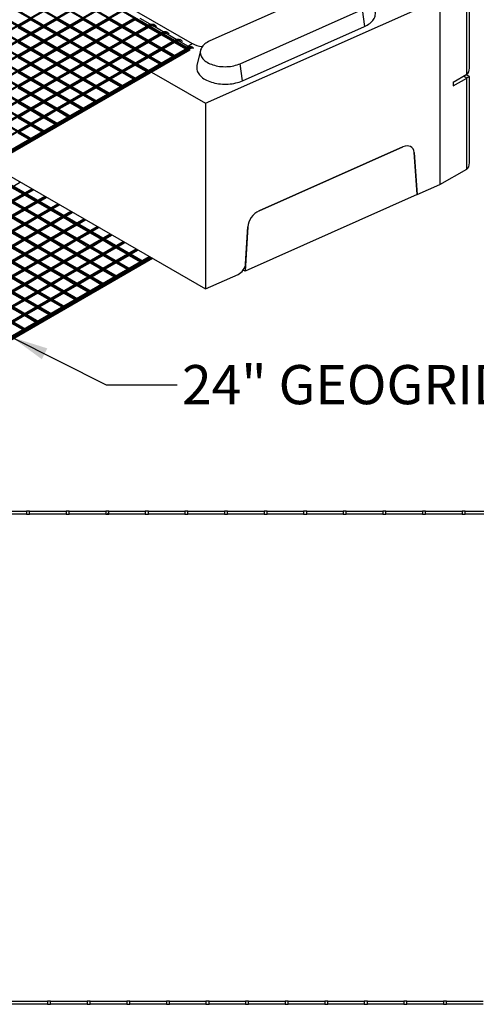
# Model space of a CAD drawing. Units: inches. Extents: x 0 to 8.5, y 0 to 11.
# Drawn here: x 3.2 to 4.8, y 5.7 to 9.2 of the extents above; entities that cross this region are included whole.
import ezdxf

# ---------------------------------------------------------------- set-up
doc = ezdxf.new("R2010")
doc.units = ezdxf.units.IN
doc.header["$MEASUREMENT"] = 0
doc.styles.add('SLDTEXTSTYLE0', font='TXT', dxfattribs={"width": 0.75})
doc.dimstyles.new('SLDDIMSTYLE0', dxfattribs={"dimtxt": 0.18, "dimasz": 0.13, "dimexe": 0, "dimexo": 0.0625, "dimgap": 0, "dimtad": 0, "dimtih": 1, "dimtoh": 1, "dimdec": 0, "dimrnd": 1e-09, "dimzin": 0, "dimdsep": 46, "dimtxsty": 'Standard', "dimsah": 1, "dimcen": 0.09, "dimadec": 0, "dimazin": 0, "dimtfac": 0.13, "dimtdec": 0, "dimtofl": 0, "dimtmove": 0, "dimatfit": 3, "dimfxl": 0, "dimfrac": 2, "dimtolj": 1, "dimtzin": 0, "dimarcsym": 0})

# ---------------------------------------------------------------- blocks, each defined once
blk = doc.blocks.new('SW_HATCH_0')
at = {"color": 0, "linetype": 'Continuous', "lineweight": 18}
for p, q in [((-1.5479, 0.0431), (-1.5418, 0.0492)), ((0, 0), (0.0431, 0.0431)), ((0, -0.1768), (0.2199, 0.0431)), ((0, -0.3536), (0.3966, 0.0431)), ((0.3975, 0.0439), (0.4075, 0.0539)), ((1.8827, -0.0619), (1.9876, 0.0431)), ((1.8947, -0.2267), (2.1644, 0.0431)), ((1.9067, -0.3914), (2.3412, 0.0431)), ((1.9187, -0.5562), (2.5161, 0.0412)), ((0, -0.5303), (0.4761, -0.0543)), ((1.9307, -0.7209), (2.5714, -0.0802)), ((0, -0.7071), (0.4643, -0.2428)), ((1.9427, -0.8857), (2.5714, -0.257)), ((0, -0.8839), (0.4525, -0.4314)), ((1.9547, -1.0505), (2.5714, -0.4338)), ((0, -1.0607), (0.4407, -0.62)), ((2.3858, -0.7962), (2.5714, -0.6106)), ((0, -1.2374), (0.4289, -0.8085)), ((1.9668, -1.2152), (2.3571, -0.8248)), ((1.9788, -1.38), (2.523, -0.8357)), ((1.9908, -1.5448), (2.5714, -0.9641)), ((0, -1.4142), (0.4171, -0.9971)), ((2.0411, -1.6712), (2.5714, -1.1409)), ((0, -1.591), (0.4053, -1.1856)), ((2.2179, -1.6712), (2.5714, -1.3177)), ((0.0966, -1.6712), (0.3936, -1.3742)), ((2.3947, -1.6712), (2.5714, -1.4944)), ((0.2733, -1.6712), (0.3818, -1.5628)), ((-2.0355, -1.6819), (-2.0248, -1.6713)), ((-0.0855, -1.6765), (-0.0802, -1.6712))]:
    blk.add_line(p, q, dxfattribs=at)

msp = doc.modelspace()

# ---------------------------------------------------------------- linework, layer by layer
at = {"color": 7, "linetype": 'Continuous', "lineweight": 25}
for p, q in [((3.223, 9.3708), (3.778, 9.0503)), ((3.2265, 9.3728), (3.7816, 9.0524)), ((3.2621, 9.3763), (3.7947, 9.0688)), ((3.177, 9.3443), (3.7321, 9.0238)), ((3.1805, 9.3463), (3.7356, 9.0259)), ((3.0851, 9.2912), (3.6402, 8.9707)), ((3.0886, 9.2932), (3.6437, 8.9728)), ((3.131, 9.3177), (3.6861, 8.9973)), ((3.1346, 9.3198), (3.6896, 8.9993)), ((0.9186, 7.8283), (3.4103, 9.2667)), ((0.9222, 7.8262), (3.4139, 9.2647)), ((3.0391, 9.2647), (3.5942, 8.9442)), ((3.0426, 9.2667), (3.5977, 8.9463)), ((4.76, 8.9606), (4.76, 9.2804)), ((4.7697, 8.9822), (4.7697, 9.286)), ((0.9646, 7.8017), (3.4563, 9.2402)), ((0.9681, 7.7997), (3.4598, 9.2381)), ((2.9931, 9.2381), (3.5482, 8.9177)), ((2.9967, 9.2402), (3.5518, 8.9197)), ((3.8407, 8.8586), (4.6657, 9.226)), ((4.234, 9.2461), (3.8565, 9.078)), ((4.6657, 9.226), (4.6657, 8.5727)), ((1.0105, 7.7752), (3.5023, 9.2136)), ((1.0141, 7.7732), (3.5058, 9.2116)), ((1.0565, 7.7487), (3.5482, 9.1871)), ((1.06, 7.7466), (3.5518, 9.1851)), ((2.9012, 9.1851), (3.4563, 8.8646)), ((2.9048, 9.1871), (3.4598, 8.8667)), ((2.9472, 9.2116), (3.5023, 8.8911)), ((2.9507, 9.2136), (3.5058, 8.8932)), ((3.9634, 8.998), (4.3923, 9.189)), ((4.3923, 9.189), (4.3999, 9.1289)), ((1.1025, 7.7221), (3.5942, 9.1606)), ((1.106, 7.7201), (3.5977, 9.1585)), ((2.8553, 9.1585), (3.4103, 8.8381)), ((2.8588, 9.1606), (3.4139, 8.8401)), ((3.2265, 9.1523), (3.1876, 9.1299)), ((3.2265, 9.1523), (3.2653, 9.1299)), ((3.3184, 9.1523), (3.2796, 9.1299)), ((3.3184, 9.1523), (3.3573, 9.1299)), ((3.4103, 9.1523), (3.3715, 9.1299)), ((3.4103, 9.1523), (3.4492, 9.1299)), ((3.5023, 9.1523), (3.4634, 9.1299)), ((3.5023, 9.1523), (3.5411, 9.1299)), ((3.5942, 9.1523), (3.5553, 9.1299)), ((3.5942, 9.1523), (3.633, 9.1299)), ((3.6464, 9.1368), (3.6107, 9.1574)), ((1.1484, 7.6956), (3.6402, 9.134)), ((1.152, 7.6936), (3.6437, 9.132)), ((2.8093, 9.132), (3.3644, 8.8115)), ((2.8128, 9.134), (3.3679, 8.8136)), ((3.1805, 9.1258), (3.2194, 9.1034)), ((3.2725, 9.1258), (3.2336, 9.1034)), ((3.2725, 9.1258), (3.3113, 9.1034)), ((3.3644, 9.1258), (3.3255, 9.1034)), ((3.3644, 9.1258), (3.4032, 9.1034)), ((3.4563, 9.1258), (3.4175, 9.1034)), ((3.4563, 9.1258), (3.4951, 9.1034)), ((3.5482, 9.1258), (3.5094, 9.1034)), ((3.5482, 9.1258), (3.5871, 9.1034)), ((3.6402, 9.1258), (3.6013, 9.1034)), ((3.6402, 9.134), (3.6437, 9.132)), ((3.6402, 9.1258), (3.679, 9.1034)), ((3.6923, 9.1103), (3.6567, 9.1308)), ((3.6598, 9.129), (3.6585, 9.1304)), ((3.6629, 9.1339), (3.6593, 9.1359)), ((3.6629, 9.1339), (3.6593, 9.1359)), ((3.6629, 9.1339), (3.6593, 9.1359)), ((3.6629, 9.1339), (3.6593, 9.1359)), ((3.9711, 8.9379), (4.3999, 9.1289)), ((1.1944, 7.6691), (3.6861, 9.1075)), ((1.1979, 7.667), (3.6896, 9.1055)), ((1.2404, 7.6425), (3.7321, 9.081)), ((2.7209, 9.081), (3.276, 8.7605)), ((2.7633, 9.1055), (3.3184, 8.785)), ((2.7669, 9.1075), (3.322, 8.7871)), ((3.2265, 9.0993), (3.1876, 9.0769)), ((3.2265, 9.0993), (3.2653, 9.0769)), ((3.3184, 9.0993), (3.2796, 9.0769)), ((3.3184, 9.0993), (3.3573, 9.0769)), ((3.4103, 9.0993), (3.3715, 9.0769)), ((3.4103, 9.0993), (3.4492, 9.0769)), ((3.5023, 9.0993), (3.4634, 9.0769)), ((3.5023, 9.0993), (3.5411, 9.0769)), ((3.5942, 9.0993), (3.5553, 9.0769)), ((3.5942, 9.0993), (3.633, 9.0769)), ((3.6861, 9.0993), (3.6473, 9.0769)), ((3.6861, 9.1075), (3.6896, 9.1055)), ((3.6861, 9.0993), (3.725, 9.0769)), ((3.7383, 9.0837), (3.7026, 9.1043)), ((3.7058, 9.1025), (3.7045, 9.1038)), ((3.7088, 9.1074), (3.7053, 9.1094)), ((3.7088, 9.1074), (3.7053, 9.1094)), ((3.7088, 9.1074), (3.7053, 9.1094)), ((3.7321, 9.081), (3.7356, 9.0789)), ((3.7548, 9.0808), (3.7512, 9.0829)), ((3.7548, 9.0808), (3.7512, 9.0829)), ((1.2439, 7.6405), (3.7356, 9.0789)), ((1.2863, 7.616), (3.778, 9.0544)), ((1.2899, 7.614), (3.7816, 9.0524)), ((1.291, 7.6133), (3.7828, 9.0517)), ((1.2946, 7.6112), (3.7863, 9.0497)), ((3.7863, 9.0455), (1.2946, 7.6071)), ((2.6714, 9.0524), (3.2265, 8.7319)), ((2.6749, 9.0544), (3.23, 8.734)), ((2.7174, 9.0789), (3.2725, 8.7585)), ((3.1805, 9.0727), (3.2194, 9.0503)), ((3.2265, 9.0462), (3.1876, 9.0238)), ((3.2265, 9.0462), (3.2653, 9.0238)), ((3.2725, 9.0727), (3.2336, 9.0503)), ((3.2725, 9.0727), (3.3113, 9.0503)), ((3.3184, 9.0462), (3.2796, 9.0238)), ((3.3184, 9.0462), (3.3573, 9.0238)), ((3.3644, 9.0727), (3.3255, 9.0503)), ((3.3644, 9.0727), (3.4032, 9.0503)), ((3.4103, 9.0462), (3.3715, 9.0238)), ((3.4103, 9.0462), (3.4492, 9.0238)), ((3.4563, 9.0727), (3.4175, 9.0503)), ((3.4563, 9.0727), (3.4951, 9.0503)), ((3.5023, 9.0462), (3.4634, 9.0238)), ((3.5023, 9.0462), (3.5411, 9.0238)), ((3.5482, 9.0727), (3.5094, 9.0503)), ((3.5482, 9.0727), (3.5871, 9.0503)), ((3.5942, 9.0462), (3.5553, 9.0238)), ((3.5942, 9.0462), (3.633, 9.0238)), ((3.6402, 9.0727), (3.6013, 9.0503)), ((3.6402, 9.0727), (3.679, 9.0503)), ((3.6861, 9.0462), (3.6473, 9.0238)), ((3.6861, 9.0462), (3.725, 9.0238)), ((3.7321, 9.0727), (3.6932, 9.0503)), ((3.7321, 9.0727), (3.7709, 9.0503)), ((3.7794, 9.06), (3.7486, 9.0778)), ((3.7518, 9.0759), (3.7504, 9.0773)), ((3.7739, 9.0568), (3.7947, 9.0688)), ((3.778, 9.0544), (3.7816, 9.0524)), ((3.7816, 9.0524), (3.778, 9.0503)), ((3.778, 9.0503), (3.778, 9.049)), ((3.7816, 9.051), (3.7816, 9.0524)), ((3.7828, 9.0517), (3.7863, 9.0497)), ((3.1805, 9.0197), (3.2194, 8.9973)), ((3.2725, 9.0197), (3.2336, 8.9973)), ((3.2725, 9.0197), (3.3113, 8.9973)), ((3.3644, 9.0197), (3.3255, 8.9973)), ((3.3644, 9.0197), (3.4032, 8.9973)), ((3.4563, 9.0197), (3.4175, 8.9973)), ((3.4563, 9.0197), (3.4951, 8.9973)), ((3.5482, 9.0197), (3.5094, 8.9973)), ((3.5482, 9.0197), (3.5871, 8.9973)), ((3.6402, 9.0197), (3.6013, 8.9973)), ((3.6402, 9.0197), (3.679, 8.9973)), ((3.7356, 9.0259), (3.7321, 9.0238)), ((3.7321, 9.0238), (3.7321, 9.0225)), ((3.7356, 9.0245), (3.7356, 9.0259)), ((3.8233, 9.0447), (3.8109, 8.9912)), ((3.2265, 8.9931), (3.1876, 8.9707)), ((3.2265, 8.9931), (3.2653, 8.9707)), ((3.3184, 8.9931), (3.2796, 8.9707)), ((3.3184, 8.9931), (3.3573, 8.9707)), ((3.4103, 8.9931), (3.3715, 8.9707)), ((3.4103, 8.9931), (3.4492, 8.9707)), ((3.5023, 8.9931), (3.4634, 8.9707)), ((3.5023, 8.9931), (3.5411, 8.9707)), ((3.5942, 8.9931), (3.5553, 8.9707)), ((3.5942, 8.9931), (3.633, 8.9707)), ((3.6896, 8.9993), (3.6861, 8.9973)), ((3.6861, 8.9973), (3.6861, 8.9959)), ((3.6896, 8.998), (3.6896, 8.9993)), ((3.9711, 8.9379), (3.9634, 8.998)), ((3.1805, 8.9666), (3.2194, 8.9442)), ((3.2725, 8.9666), (3.2336, 8.9442)), ((3.2725, 8.9666), (3.3113, 8.9442)), ((3.3644, 8.9666), (3.3255, 8.9442)), ((3.3644, 8.9666), (3.4032, 8.9442)), ((3.4563, 8.9666), (3.4175, 8.9442)), ((3.4563, 8.9666), (3.4951, 8.9442)), ((3.5482, 8.9666), (3.5094, 8.9442)), ((3.5482, 8.9666), (3.5871, 8.9442)), ((3.5977, 8.9463), (3.5942, 8.9442)), ((3.5942, 8.9442), (3.5942, 8.9429)), ((3.5977, 8.9449), (3.5977, 8.9463)), ((3.6437, 8.9728), (3.6402, 8.9707)), ((3.6402, 8.9707), (3.6402, 8.9694)), ((3.6437, 8.9714), (3.6437, 8.9728)), ((3.6516, 8.9678), (3.8407, 8.8586)), ((4.7128, 8.9334), (4.76, 8.9606)), ((4.7128, 8.9198), (4.76, 8.947)), ((4.7697, 8.9526), (4.758, 8.9594)), ((4.76, 8.6272), (4.76, 8.947)), ((4.7697, 8.6487), (4.7697, 8.9526)), ((3.1805, 8.9135), (3.2194, 8.8911)), ((3.2265, 8.9401), (3.1876, 8.9177)), ((3.2265, 8.9401), (3.2653, 8.9177)), ((3.2725, 8.9135), (3.2336, 8.8911)), ((3.2725, 8.9135), (3.3113, 8.8911)), ((3.3184, 8.9401), (3.2796, 8.9177)), ((3.3184, 8.9401), (3.3573, 8.9177)), ((3.3644, 8.9135), (3.3255, 8.8911)), ((3.3644, 8.9135), (3.4032, 8.8911)), ((3.4103, 8.9401), (3.3715, 8.9177)), ((3.4103, 8.9401), (3.4492, 8.9177)), ((3.4563, 8.9135), (3.4175, 8.8911)), ((3.4563, 8.9135), (3.4951, 8.8911)), ((3.5023, 8.9401), (3.4634, 8.9177)), ((3.5023, 8.9401), (3.5411, 8.9177)), ((3.5518, 8.9197), (3.5482, 8.9177)), ((3.5482, 8.9177), (3.5482, 8.9163)), ((3.5518, 8.9184), (3.5518, 8.9197)), ((4.7128, 8.9334), (4.7128, 8.9198)), ((3.2265, 8.887), (3.1876, 8.8646)), ((3.2265, 8.887), (3.2653, 8.8646)), ((3.3184, 8.887), (3.2796, 8.8646)), ((3.3184, 8.887), (3.3573, 8.8646)), ((3.4103, 8.887), (3.3715, 8.8646)), ((3.4103, 8.887), (3.4492, 8.8646)), ((3.5058, 8.8932), (3.5023, 8.8911)), ((3.5023, 8.8911), (3.5023, 8.8898)), ((3.5058, 8.8918), (3.5058, 8.8932)), ((3.1805, 8.8605), (3.2194, 8.8381)), ((3.2725, 8.8605), (3.2336, 8.8381)), ((3.2725, 8.8605), (3.3113, 8.8381)), ((3.3644, 8.8605), (3.3255, 8.8381)), ((3.3644, 8.8605), (3.4032, 8.8381)), ((3.4139, 8.8401), (3.4103, 8.8381)), ((3.4103, 8.8381), (3.4103, 8.8367)), ((3.4139, 8.8388), (3.4139, 8.8401)), ((3.4598, 8.8667), (3.4563, 8.8646)), ((3.4563, 8.8646), (3.4563, 8.8633)), ((3.4598, 8.8653), (3.4598, 8.8667)), ((3.8407, 8.8586), (3.8407, 8.2053)), ((3.1805, 8.8074), (3.2194, 8.785)), ((3.2265, 8.8339), (3.1876, 8.8115)), ((3.2265, 8.8339), (3.2653, 8.8115)), ((3.2725, 8.8074), (3.2336, 8.785)), ((3.2725, 8.8074), (3.3113, 8.785)), ((3.3184, 8.8339), (3.2796, 8.8115)), ((3.3184, 8.8339), (3.3573, 8.8115)), ((3.3679, 8.8136), (3.3644, 8.8115)), ((3.3644, 8.8115), (3.3644, 8.8102)), ((3.3679, 8.8122), (3.3679, 8.8136)), ((3.2265, 8.7809), (3.1876, 8.7585)), ((3.2265, 8.7809), (3.2653, 8.7585)), ((3.322, 8.7871), (3.3184, 8.785)), ((3.3184, 8.785), (3.3184, 8.7837)), ((3.322, 8.7857), (3.322, 8.7871)), ((3.1805, 8.7543), (3.2194, 8.7319)), ((3.23, 8.734), (3.2265, 8.7319)), ((3.23, 8.7326), (3.23, 8.734)), ((3.276, 8.7605), (3.2725, 8.7585)), ((3.2725, 8.7585), (3.2725, 8.7571)), ((3.276, 8.7592), (3.276, 8.7605)), ((3.2265, 8.7319), (3.2265, 8.7306)), ((4.5352, 8.7051), (4.0296, 8.48)), ((4.0296, 8.48), (4.5352, 8.7051)), ((4.5859, 8.5372), (4.575, 8.685)), ((4.575, 8.685), (4.5859, 8.5372)), ((3.0858, 8.6412), (3.8407, 8.2053)), ((3.0212, 8.5969), (3.5762, 8.2765)), ((3.0636, 8.6214), (3.6187, 8.301)), ((3.0671, 8.6235), (3.6222, 8.303)), ((4.6657, 8.5727), (4.76, 8.6272)), ((2.9717, 8.5683), (3.5267, 8.2479)), ((2.9752, 8.5704), (3.5303, 8.2499)), ((3.0176, 8.5949), (3.5727, 8.2744)), ((3.159, 8.5622), (3.1979, 8.5398)), ((3.1908, 8.5806), (3.1661, 8.5663)), ((4.5859, 8.5372), (4.6657, 8.5727)), ((0.9243, 7.2272), (3.2297, 8.5581)), ((0.9278, 7.2252), (3.2332, 8.5561)), ((0.9702, 7.2007), (3.2756, 8.5316)), ((0.9738, 7.1986), (3.2792, 8.5295)), ((2.9257, 8.5418), (3.4808, 8.2214)), ((2.9292, 8.5439), (3.4843, 8.2234)), ((3.205, 8.5357), (3.1661, 8.5132)), ((3.205, 8.5357), (3.2439, 8.5132)), ((3.2368, 8.554), (3.2121, 8.5398)), ((3.2827, 8.5275), (3.258, 8.5132)), ((4.5859, 8.5372), (3.9805, 8.2676)), ((1.0162, 7.1742), (3.3216, 8.505)), ((1.0197, 7.1721), (3.3251, 8.503)), ((2.8797, 8.5153), (3.4348, 8.1948)), ((2.8833, 8.5173), (3.4383, 8.1969)), ((3.159, 8.5092), (3.1979, 8.4867)), ((3.251, 8.5092), (3.2121, 8.4867)), ((3.251, 8.5092), (3.2899, 8.4867)), ((3.3287, 8.501), (3.304, 8.4867)), ((1.0622, 7.1476), (3.3676, 8.4785)), ((1.0657, 7.1456), (3.3711, 8.4765)), ((2.7878, 8.4622), (3.3429, 8.1418)), ((2.7913, 8.4643), (3.3464, 8.1438)), ((2.8338, 8.4887), (3.3888, 8.1683)), ((2.8373, 8.4908), (3.3924, 8.1703)), ((3.205, 8.4826), (3.1661, 8.4602)), ((3.205, 8.4826), (3.2439, 8.4602)), ((3.2969, 8.4826), (3.258, 8.4602)), ((3.2969, 8.4826), (3.3358, 8.4602)), ((3.3746, 8.4744), (3.35, 8.4602)), ((1.1081, 7.1211), (3.4135, 8.452)), ((1.1117, 7.119), (3.4171, 8.4499)), ((1.1541, 7.0946), (3.4595, 8.4254)), ((1.1576, 7.0925), (3.463, 8.4234)), ((2.7418, 8.4357), (3.2969, 8.1152)), ((2.7454, 8.4377), (3.3005, 8.1173)), ((3.159, 8.4561), (3.1979, 8.4336)), ((3.205, 8.4296), (3.1661, 8.4071)), ((3.205, 8.4296), (3.2439, 8.4071)), ((3.251, 8.4561), (3.2121, 8.4336)), ((3.251, 8.4561), (3.2899, 8.4336)), ((3.2969, 8.4296), (3.258, 8.4071)), ((3.2969, 8.4296), (3.3358, 8.4071)), ((3.3429, 8.4561), (3.304, 8.4336)), ((3.3429, 8.4561), (3.3818, 8.4336)), ((3.3888, 8.4296), (3.35, 8.4071)), ((3.3888, 8.4296), (3.4277, 8.4071)), ((3.4206, 8.4479), (3.3959, 8.4336)), ((3.9898, 8.424), (3.9805, 8.2676)), ((3.982, 8.2938), (3.9898, 8.424)), ((1.2001, 7.068), (3.5055, 8.3989)), ((1.2036, 7.066), (3.509, 8.3969)), ((2.6959, 8.4091), (3.251, 8.0887)), ((2.6994, 8.4112), (3.2545, 8.0907)), ((3.159, 8.403), (3.1979, 8.3806)), ((3.251, 8.403), (3.2121, 8.3806)), ((3.251, 8.403), (3.2899, 8.3806)), ((3.3429, 8.403), (3.304, 8.3806)), ((3.3429, 8.403), (3.3818, 8.3806)), ((3.4348, 8.403), (3.3959, 8.3806)), ((3.4348, 8.403), (3.4737, 8.3806)), ((3.4666, 8.4214), (3.4419, 8.4071)), ((3.5125, 8.3948), (3.4878, 8.3806)), ((1.246, 7.0415), (3.5514, 8.3724)), ((1.2496, 7.0394), (3.555, 8.3703)), ((2.6499, 8.3826), (3.205, 8.0622)), ((2.6535, 8.3847), (3.2085, 8.0642)), ((3.205, 8.3765), (3.1661, 8.354)), ((3.205, 8.3765), (3.2439, 8.354)), ((3.2969, 8.3765), (3.258, 8.354)), ((3.2969, 8.3765), (3.3358, 8.354)), ((3.3888, 8.3765), (3.35, 8.354)), ((3.3888, 8.3765), (3.4277, 8.354)), ((3.4808, 8.3765), (3.4419, 8.354)), ((3.4808, 8.3765), (3.5197, 8.354)), ((3.5585, 8.3683), (3.5338, 8.354)), ((1.292, 7.015), (3.5974, 8.3458)), ((1.2955, 7.0129), (3.6009, 8.3438)), ((1.3379, 6.9884), (3.6433, 8.3193)), ((3.159, 8.35), (3.1979, 8.3275)), ((3.205, 8.3234), (3.1661, 8.301)), ((3.205, 8.3234), (3.2439, 8.301)), ((3.251, 8.35), (3.2121, 8.3275)), ((3.251, 8.35), (3.2899, 8.3275)), ((3.2969, 8.3234), (3.258, 8.301)), ((3.2969, 8.3234), (3.3358, 8.301)), ((3.3429, 8.35), (3.304, 8.3275)), ((3.3429, 8.35), (3.3818, 8.3275)), ((3.3888, 8.3234), (3.35, 8.301)), ((3.3888, 8.3234), (3.4277, 8.301)), ((3.4348, 8.35), (3.3959, 8.3275)), ((3.4348, 8.35), (3.4737, 8.3275)), ((3.4808, 8.3234), (3.4419, 8.301)), ((3.4808, 8.3234), (3.5197, 8.301)), ((3.5267, 8.35), (3.4878, 8.3275)), ((3.5267, 8.35), (3.5656, 8.3275)), ((3.5727, 8.3234), (3.5338, 8.301)), ((3.5727, 8.3234), (3.6116, 8.301)), ((3.6045, 8.3418), (3.5798, 8.3275)), ((1.3415, 6.9864), (3.6469, 8.3173)), ((1.3427, 6.9857), (3.6481, 8.3166)), ((1.3462, 6.9837), (3.6516, 8.3145)), ((3.6551, 8.3125), (1.3462, 6.9796)), ((3.159, 8.2969), (3.1979, 8.2744)), ((3.251, 8.2969), (3.2121, 8.2744)), ((3.251, 8.2969), (3.2899, 8.2744)), ((3.3429, 8.2969), (3.304, 8.2744)), ((3.3429, 8.2969), (3.3818, 8.2744)), ((3.4348, 8.2969), (3.3959, 8.2744)), ((3.4348, 8.2969), (3.4737, 8.2744)), ((3.5267, 8.2969), (3.4878, 8.2744)), ((3.5267, 8.2969), (3.5656, 8.2744)), ((3.6222, 8.303), (3.6187, 8.301)), ((3.6187, 8.301), (3.6187, 8.2996)), ((3.6222, 8.3017), (3.6222, 8.303)), ((3.205, 8.2704), (3.1661, 8.2479)), ((3.205, 8.2704), (3.2439, 8.2479)), ((3.2969, 8.2704), (3.258, 8.2479)), ((3.2969, 8.2704), (3.3358, 8.2479)), ((3.3888, 8.2704), (3.35, 8.2479)), ((3.3888, 8.2704), (3.4277, 8.2479)), ((3.4808, 8.2704), (3.4419, 8.2479)), ((3.4808, 8.2704), (3.5197, 8.2479)), ((3.5303, 8.2499), (3.5267, 8.2479)), ((3.5303, 8.2486), (3.5303, 8.2499)), ((3.5762, 8.2765), (3.5727, 8.2744)), ((3.5727, 8.2744), (3.5727, 8.2731)), ((3.5762, 8.2751), (3.5762, 8.2765)), ((3.8407, 8.2053), (3.9555, 8.2564)), ((3.9805, 8.2676), (3.9734, 8.2716)), ((3.159, 8.2438), (3.1979, 8.2214)), ((3.205, 8.2173), (3.1661, 8.1948)), ((3.205, 8.2173), (3.2439, 8.1948)), ((3.251, 8.2438), (3.2121, 8.2214)), ((3.251, 8.2438), (3.2899, 8.2214)), ((3.2969, 8.2173), (3.258, 8.1948)), ((3.2969, 8.2173), (3.3358, 8.1948)), ((3.3429, 8.2438), (3.304, 8.2214)), ((3.3429, 8.2438), (3.3818, 8.2214)), ((3.3888, 8.2173), (3.35, 8.1948)), ((3.3888, 8.2173), (3.4277, 8.1948)), ((3.4348, 8.2438), (3.3959, 8.2214)), ((3.4348, 8.2438), (3.4737, 8.2214)), ((3.4843, 8.2234), (3.4808, 8.2214)), ((3.4808, 8.2214), (3.4808, 8.22)), ((3.4843, 8.2221), (3.4843, 8.2234)), ((3.5267, 8.2479), (3.5267, 8.2465)), ((3.159, 8.1908), (3.1979, 8.1683)), ((3.251, 8.1908), (3.2121, 8.1683)), ((3.251, 8.1908), (3.2899, 8.1683)), ((3.3429, 8.1908), (3.304, 8.1683)), ((3.3429, 8.1908), (3.3818, 8.1683)), ((3.4383, 8.1969), (3.4348, 8.1948)), ((3.4348, 8.1948), (3.4348, 8.1935)), ((3.4383, 8.1955), (3.4383, 8.1969)), ((3.205, 8.1642), (3.1661, 8.1418)), ((3.205, 8.1642), (3.2439, 8.1418)), ((3.2969, 8.1642), (3.258, 8.1418)), ((3.2969, 8.1642), (3.3358, 8.1418)), ((3.3924, 8.1703), (3.3888, 8.1683)), ((3.3888, 8.1683), (3.3888, 8.1669)), ((3.3924, 8.169), (3.3924, 8.1703)), ((3.159, 8.1377), (3.1979, 8.1152)), ((3.205, 8.1112), (3.1661, 8.0887)), ((3.205, 8.1112), (3.2439, 8.0887)), ((3.251, 8.1377), (3.2121, 8.1152)), ((3.251, 8.1377), (3.2899, 8.1152)), ((3.3005, 8.1173), (3.2969, 8.1152)), ((3.2969, 8.1152), (3.2969, 8.1139)), ((3.3005, 8.1159), (3.3005, 8.1173)), ((3.3464, 8.1438), (3.3429, 8.1418)), ((3.3429, 8.1418), (3.3429, 8.1404)), ((3.3464, 8.1425), (3.3464, 8.1438)), ((3.159, 8.0846), (3.1979, 8.0622)), ((3.2545, 8.0907), (3.251, 8.0887)), ((3.251, 8.0887), (3.251, 8.0873)), ((3.2545, 8.0894), (3.2545, 8.0907)), ((3.2085, 8.0642), (3.205, 8.0622)), ((3.205, 8.0622), (3.205, 8.0608)), ((3.2085, 8.0629), (3.2085, 8.0642)), ((3.0828, 7.4231), (3.2114, 7.4231)), ((3.2114, 7.4231), (3.2114, 7.4122)), ((3.2221, 7.4231), (3.2114, 7.4231)), ((3.2221, 7.4122), (3.2221, 7.4231)), ((3.2221, 7.4231), (3.3507, 7.4231)), ((3.3614, 7.4231), (3.3507, 7.4231)), ((3.3507, 7.4231), (3.3507, 7.4122)), ((3.3614, 7.4122), (3.3614, 7.4231)), ((3.3614, 7.4231), (3.49, 7.4231)), ((3.49, 7.4231), (3.49, 7.4122)), ((3.5007, 7.4231), (3.49, 7.4231)), ((3.5007, 7.4122), (3.5007, 7.4231)), ((3.5007, 7.4231), (3.6292, 7.4231)), ((3.6292, 7.4231), (3.6292, 7.4122)), ((3.64, 7.4231), (3.6292, 7.4231)), ((3.64, 7.4122), (3.64, 7.4231)), ((3.64, 7.4231), (3.7685, 7.4231)), ((3.7685, 7.4231), (3.7685, 7.4122)), ((3.7792, 7.4231), (3.7685, 7.4231)), ((3.7792, 7.4122), (3.7792, 7.4231)), ((3.7792, 7.4231), (3.9078, 7.4231)), ((3.9078, 7.4231), (3.9078, 7.4122)), ((3.9185, 7.4231), (3.9078, 7.4231)), ((3.9185, 7.4122), (3.9185, 7.4231)), ((3.9185, 7.4231), (4.0471, 7.4231)), ((4.0471, 7.4231), (4.0471, 7.4122)), ((4.0578, 7.4231), (4.0471, 7.4231)), ((4.0578, 7.4122), (4.0578, 7.4231)), ((4.0578, 7.4231), (4.1864, 7.4231)), ((4.1864, 7.4231), (4.1864, 7.4122)), ((4.1971, 7.4231), (4.1864, 7.4231)), ((4.1971, 7.4122), (4.1971, 7.4231)), ((4.1971, 7.4231), (4.3257, 7.4231)), ((4.3257, 7.4231), (4.3257, 7.4122)), ((4.3364, 7.4231), (4.3257, 7.4231)), ((4.3364, 7.4122), (4.3364, 7.4231)), ((4.3364, 7.4231), (4.465, 7.4231)), ((4.465, 7.4231), (4.465, 7.4122)), ((4.4757, 7.4231), (4.465, 7.4231)), ((4.4757, 7.4122), (4.4757, 7.4231)), ((4.4757, 7.4231), (4.6042, 7.4231)), ((4.6042, 7.4231), (4.6042, 7.4122)), ((4.615, 7.4231), (4.6042, 7.4231)), ((4.615, 7.4122), (4.615, 7.4231)), ((4.615, 7.4231), (4.7435, 7.4231)), ((4.7435, 7.4231), (4.7435, 7.4122)), ((4.7542, 7.4231), (4.7435, 7.4231)), ((4.7542, 7.4122), (4.7542, 7.4231)), ((4.7542, 7.4231), (4.8828, 7.4231)), ((3.2114, 7.4122), (3.0828, 7.4122)), ((3.2114, 7.4122), (3.2221, 7.4122)), ((3.3507, 7.4122), (3.2221, 7.4122)), ((3.3507, 7.4122), (3.3614, 7.4122)), ((3.49, 7.4122), (3.3614, 7.4122)), ((3.49, 7.4122), (3.5007, 7.4122)), ((3.6292, 7.4122), (3.5007, 7.4122)), ((3.6292, 7.4122), (3.64, 7.4122)), ((3.7685, 7.4122), (3.64, 7.4122)), ((3.7685, 7.4122), (3.7792, 7.4122)), ((3.9078, 7.4122), (3.7792, 7.4122)), ((3.9078, 7.4122), (3.9185, 7.4122)), ((4.0471, 7.4122), (3.9185, 7.4122)), ((4.0471, 7.4122), (4.0578, 7.4122)), ((4.1864, 7.4122), (4.0578, 7.4122)), ((4.1864, 7.4122), (4.1971, 7.4122)), ((4.3257, 7.4122), (4.1971, 7.4122)), ((4.3257, 7.4122), (4.3364, 7.4122)), ((4.465, 7.4122), (4.3364, 7.4122)), ((4.465, 7.4122), (4.4757, 7.4122)), ((4.6042, 7.4122), (4.4757, 7.4122)), ((4.6042, 7.4122), (4.615, 7.4122)), ((4.7435, 7.4122), (4.615, 7.4122)), ((4.7435, 7.4122), (4.7542, 7.4122)), ((4.8828, 7.4122), (4.7542, 7.4122)), ((3.157, 5.6979), (3.2855, 5.6979)), ((3.2855, 5.6872), (3.157, 5.6872)), ((3.2855, 5.6979), (3.2855, 5.6872)), ((3.2962, 5.6979), (3.2855, 5.6979)), ((3.2855, 5.6872), (3.2962, 5.6872)), ((3.2962, 5.6872), (3.2962, 5.6979)), ((3.2962, 5.6979), (3.4248, 5.6979)), ((3.4248, 5.6872), (3.2962, 5.6872)), ((3.4248, 5.6979), (3.4248, 5.6872)), ((3.4355, 5.6979), (3.4248, 5.6979)), ((3.4248, 5.6872), (3.4355, 5.6872)), ((3.4355, 5.6872), (3.4355, 5.6979)), ((3.4355, 5.6979), (3.5641, 5.6979)), ((3.5641, 5.6872), (3.4355, 5.6872)), ((3.5748, 5.6979), (3.5641, 5.6979)), ((3.5641, 5.6979), (3.5641, 5.6872)), ((3.5641, 5.6872), (3.5748, 5.6872)), ((3.5748, 5.6872), (3.5748, 5.6979)), ((3.5748, 5.6979), (3.7034, 5.6979)), ((3.7034, 5.6872), (3.5748, 5.6872)), ((3.7034, 5.6979), (3.7034, 5.6872)), ((3.7141, 5.6979), (3.7034, 5.6979)), ((3.7034, 5.6872), (3.7141, 5.6872)), ((3.7141, 5.6872), (3.7141, 5.6979)), ((3.7141, 5.6979), (3.8427, 5.6979)), ((3.8427, 5.6872), (3.7141, 5.6872)), ((3.8427, 5.6979), (3.8427, 5.6872)), ((3.8534, 5.6979), (3.8427, 5.6979)), ((3.8427, 5.6872), (3.8534, 5.6872)), ((3.8534, 5.6872), (3.8534, 5.6979)), ((3.8534, 5.6979), (3.982, 5.6979)), ((3.982, 5.6872), (3.8534, 5.6872)), ((3.982, 5.6979), (3.982, 5.6872)), ((3.9927, 5.6979), (3.982, 5.6979)), ((3.982, 5.6872), (3.9927, 5.6872)), ((3.9927, 5.6872), (3.9927, 5.6979)), ((3.9927, 5.6979), (4.1212, 5.6979)), ((4.1212, 5.6872), (3.9927, 5.6872)), ((4.1212, 5.6979), (4.1212, 5.6872)), ((4.132, 5.6979), (4.1212, 5.6979)), ((4.1212, 5.6872), (4.132, 5.6872)), ((4.132, 5.6872), (4.132, 5.6979)), ((4.132, 5.6979), (4.2605, 5.6979)), ((4.2605, 5.6872), (4.132, 5.6872)), ((4.2605, 5.6979), (4.2605, 5.6872)), ((4.2712, 5.6979), (4.2605, 5.6979)), ((4.2605, 5.6872), (4.2712, 5.6872)), ((4.2712, 5.6872), (4.2712, 5.6979)), ((4.2712, 5.6979), (4.3998, 5.6979)), ((4.3998, 5.6872), (4.2712, 5.6872)), ((4.3998, 5.6979), (4.3998, 5.6872)), ((4.4105, 5.6979), (4.3998, 5.6979)), ((4.3998, 5.6872), (4.4105, 5.6872)), ((4.4105, 5.6872), (4.4105, 5.6979)), ((4.4105, 5.6979), (4.5391, 5.6979)), ((4.5391, 5.6872), (4.4105, 5.6872)), ((4.5391, 5.6979), (4.5391, 5.6872)), ((4.5498, 5.6979), (4.5391, 5.6979)), ((4.5391, 5.6872), (4.5498, 5.6872)), ((4.5498, 5.6872), (4.5498, 5.6979)), ((4.5498, 5.6979), (4.6784, 5.6979)), ((4.6784, 5.6872), (4.5498, 5.6872)), ((4.6784, 5.6979), (4.6784, 5.6872)), ((4.6891, 5.6979), (4.6784, 5.6979)), ((4.6784, 5.6872), (4.6891, 5.6872)), ((4.6891, 5.6872), (4.6891, 5.6979)), ((4.6891, 5.6979), (4.8177, 5.6979)), ((4.8177, 5.6872), (4.6891, 5.6872))]:
    msp.add_line(p, q, dxfattribs=at)
at = {"color": 8, "linetype": 'Continuous', "lineweight": 25}
msp.add_line((4.76, 8.947), (4.7482, 8.9538), dxfattribs=at)
at = {"color": 7, "linetype": 'Continuous', "lineweight": 25, "flags": 128}
for points in [[(4.3999, 9.1289), (4.4052, 9.1314), (4.4102, 9.1341), (4.4148, 9.137), (4.419, 9.1401), (4.4229, 9.1433), (4.4264, 9.1467), (4.4295, 9.1502), (4.4322, 9.1539), (4.4344, 9.1576), (4.4362, 9.1614), (4.4376, 9.1652), (4.4384, 9.1692), (4.4388, 9.1731), (4.4388, 9.177), (4.4383, 9.181), (4.438, 9.1822)], [(3.6402, 9.134), (3.6433, 9.1356), (3.6464, 9.1368), (3.6494, 9.1375), (3.6523, 9.1377), (3.6551, 9.1375), (3.6576, 9.1368), (3.6593, 9.1359)], [(3.6402, 9.134), (3.6433, 9.1356), (3.6464, 9.1368), (3.6494, 9.1375), (3.6523, 9.1377), (3.6551, 9.1375), (3.6576, 9.1368), (3.6593, 9.1359)], [(3.6402, 9.134), (3.6433, 9.1356), (3.6464, 9.1368), (3.6494, 9.1375), (3.6523, 9.1377), (3.6551, 9.1375), (3.6576, 9.1368), (3.6593, 9.1359)], [(3.6402, 9.134), (3.6433, 9.1356), (3.6464, 9.1368), (3.6494, 9.1375), (3.6523, 9.1377), (3.6551, 9.1375), (3.6576, 9.1368), (3.6593, 9.1359)], [(3.6437, 9.132), (3.6468, 9.1336), (3.65, 9.1348), (3.653, 9.1355), (3.6559, 9.1357), (3.6586, 9.1354), (3.6611, 9.1347), (3.6634, 9.1335), (3.6655, 9.1319), (3.6672, 9.1298), (3.6674, 9.1295)], [(3.6437, 9.132), (3.6468, 9.1336), (3.65, 9.1348), (3.653, 9.1355), (3.6559, 9.1357), (3.6586, 9.1354), (3.6611, 9.1347), (3.6634, 9.1335), (3.6655, 9.1319), (3.6672, 9.1298), (3.6674, 9.1295)], [(3.6437, 9.132), (3.6468, 9.1336), (3.65, 9.1348), (3.653, 9.1355), (3.6559, 9.1357), (3.6586, 9.1354), (3.6611, 9.1347), (3.6634, 9.1335), (3.6655, 9.1319), (3.6672, 9.1298), (3.6674, 9.1295)], [(3.6437, 9.132), (3.6468, 9.1336), (3.65, 9.1348), (3.653, 9.1355), (3.6559, 9.1357), (3.6586, 9.1354), (3.6611, 9.1347), (3.6634, 9.1335), (3.6655, 9.1319), (3.6672, 9.1298), (3.6674, 9.1295)], [(3.6634, 9.127), (3.6618, 9.1285), (3.6598, 9.1298), (3.6575, 9.1307), (3.655, 9.131), (3.6524, 9.1309), (3.6495, 9.1304), (3.6476, 9.1297)], [(3.6634, 9.127), (3.6618, 9.1285), (3.6598, 9.1298), (3.6575, 9.1307), (3.655, 9.131), (3.6524, 9.1309), (3.6495, 9.1304), (3.6476, 9.1297)], [(3.6634, 9.127), (3.6618, 9.1285), (3.6598, 9.1298), (3.6575, 9.1307), (3.655, 9.131), (3.6524, 9.1309), (3.6495, 9.1304), (3.6476, 9.1297)], [(3.6634, 9.127), (3.6618, 9.1285), (3.6598, 9.1298), (3.6575, 9.1307), (3.655, 9.131), (3.6524, 9.1309), (3.6495, 9.1304), (3.6476, 9.1297)], [(3.6861, 9.1075), (3.6893, 9.1091), (3.6924, 9.1103), (3.6954, 9.111), (3.6983, 9.1112), (3.701, 9.1109), (3.7036, 9.1102), (3.7053, 9.1094)], [(3.6861, 9.1075), (3.6893, 9.1091), (3.6924, 9.1103), (3.6954, 9.111), (3.6983, 9.1112), (3.701, 9.1109), (3.7036, 9.1102), (3.7053, 9.1094)], [(3.6861, 9.1075), (3.6893, 9.1091), (3.6924, 9.1103), (3.6954, 9.111), (3.6983, 9.1112), (3.701, 9.1109), (3.7036, 9.1102), (3.7053, 9.1094)], [(3.6896, 9.1055), (3.6928, 9.1071), (3.6959, 9.1082), (3.6989, 9.1089), (3.7018, 9.1091), (3.7046, 9.1089), (3.7071, 9.1082), (3.7094, 9.107), (3.7114, 9.1054), (3.7132, 9.1033), (3.7134, 9.103)], [(3.6896, 9.1055), (3.6928, 9.1071), (3.6959, 9.1082), (3.6989, 9.1089), (3.7018, 9.1091), (3.7046, 9.1089), (3.7071, 9.1082), (3.7094, 9.107), (3.7114, 9.1054), (3.7132, 9.1033), (3.7134, 9.103)], [(3.6896, 9.1055), (3.6928, 9.1071), (3.6959, 9.1082), (3.6989, 9.1089), (3.7018, 9.1091), (3.7046, 9.1089), (3.7071, 9.1082), (3.7094, 9.107), (3.7114, 9.1054), (3.7132, 9.1033), (3.7134, 9.103)], [(3.7093, 9.1004), (3.7078, 9.1019), (3.7058, 9.1033), (3.7035, 9.1041), (3.701, 9.1045), (3.6983, 9.1044), (3.6955, 9.1038), (3.6936, 9.1032)], [(3.7093, 9.1004), (3.7078, 9.1019), (3.7058, 9.1033), (3.7035, 9.1041), (3.701, 9.1045), (3.6983, 9.1044), (3.6955, 9.1038), (3.6936, 9.1032)], [(3.7093, 9.1004), (3.7078, 9.1019), (3.7058, 9.1033), (3.7035, 9.1041), (3.701, 9.1045), (3.6983, 9.1044), (3.6955, 9.1038), (3.6936, 9.1032)], [(3.7321, 9.081), (3.7352, 9.0826), (3.7383, 9.0837), (3.7414, 9.0844), (3.7443, 9.0847), (3.747, 9.0844), (3.7495, 9.0837), (3.7512, 9.0829)], [(3.7321, 9.081), (3.7352, 9.0826), (3.7383, 9.0837), (3.7414, 9.0844), (3.7443, 9.0847), (3.747, 9.0844), (3.7495, 9.0837), (3.7512, 9.0829)], [(3.7356, 9.0789), (3.7388, 9.0805), (3.7419, 9.0817), (3.7449, 9.0824), (3.7478, 9.0826), (3.7505, 9.0824), (3.7531, 9.0816), (3.7554, 9.0805), (3.7574, 9.0788), (3.7591, 9.0768), (3.7594, 9.0764)], [(3.7356, 9.0789), (3.7388, 9.0805), (3.7419, 9.0817), (3.7449, 9.0824), (3.7478, 9.0826), (3.7505, 9.0824), (3.7531, 9.0816), (3.7554, 9.0805), (3.7574, 9.0788), (3.7591, 9.0768), (3.7594, 9.0764)], [(3.7553, 9.0739), (3.7538, 9.0754), (3.7517, 9.0767), (3.7495, 9.0776), (3.747, 9.078), (3.7443, 9.0779), (3.7415, 9.0773), (3.7395, 9.0767)], [(3.7553, 9.0739), (3.7538, 9.0754), (3.7517, 9.0767), (3.7495, 9.0776), (3.747, 9.078), (3.7443, 9.0779), (3.7415, 9.0773), (3.7395, 9.0767)], [(3.8565, 9.078), (3.8516, 9.0757), (3.847, 9.0731), (3.8428, 9.0704), (3.8388, 9.0674), (3.8353, 9.0644), (3.8322, 9.0611), (3.8295, 9.0578), (3.8272, 9.0544), (3.8253, 9.0508), (3.8239, 9.0472), (3.823, 9.0436), (3.8225, 9.0399), (3.8225, 9.0362), (3.823, 9.0325), (3.8239, 9.0289), (3.8253, 9.0253), (3.8272, 9.0217), (3.8294, 9.0183), (3.8321, 9.015), (3.8353, 9.0117), (3.8388, 9.0087), (3.8427, 9.0057), (3.847, 9.003), (3.8516, 9.0004), (3.8565, 8.9981), (3.8617, 8.9959), (3.8671, 8.994), (3.8728, 8.9923), (3.8787, 8.9909), (3.8847, 8.9897), (3.8909, 8.9887), (3.8972, 8.9881), (3.9036, 8.9877), (3.9099, 8.9875), (3.9163, 8.9876), (3.9227, 8.988), (3.929, 8.9887), (3.9352, 8.9896), (3.9412, 8.9908), (3.9471, 8.9923), (3.9528, 8.994), (3.9582, 8.9959), (3.9634, 8.998)], [(3.8109, 8.9912), (3.8104, 8.989), (3.81, 8.9851), (3.8101, 8.9811), (3.8106, 8.9772), (3.8116, 8.9733), (3.813, 8.9695), (3.8149, 8.9657), (3.8173, 8.962), (3.82, 8.9584), (3.8232, 8.9549), (3.8268, 8.9515), (3.8308, 8.9483), (3.8352, 8.9453), (3.8399, 8.9424), (3.8449, 8.9398), (3.8502, 8.9373), (3.8558, 8.9351), (3.8617, 8.933), (3.8678, 8.9313), (3.8741, 8.9297), (3.8805, 8.9284), (3.8871, 8.9274), (3.8938, 8.9266), (3.9006, 8.9261), (3.9074, 8.9259), (3.9142, 8.9259), (3.921, 8.9262), (3.9278, 8.9268), (3.9345, 8.9276), (3.941, 8.9287), (3.9474, 8.9301), (3.9537, 8.9317), (3.9597, 8.9335), (3.9655, 8.9356), (3.9711, 8.9379)]]:
    msp.add_lwpolyline(points, dxfattribs=at)
at = {"color": 7, "linetype": 'Continuous', "lineweight": 25}
for centre in [(3.7905, 9.0351), (3.794, 9.0331), (3.7952, 9.0324), (3.7987, 9.0303)]:
    msp.add_arc(centre, 0.023, 87.4463, 122.7858, dxfattribs=at)
for centre, major_axis, ratio, start_param, end_param in [((3.842, 9.0961), (0.0667, 0.0001), 0.576995, 3.924825, 4.527478), ((3.842, 9.0961), (0.0667, 0.0001), 0.576995, 3.924825, 4.527478), ((4.7364, 9.0014), (-0.0236, 0.0408), 0.577335, 3.141552, 3.92695), ((4.7364, 8.9334), (0.0333, 0.0192), 0.00007, 0.000041, 0.785358), ((4.5352, 8.6643), (0.0305, 0.0399), 0.645696, 5.653358, 7.151369), ((4.5352, 8.6643), (0.0305, 0.0399), 0.645696, 5.653361, 7.151369), ((4.7364, 8.668), (-0.0236, 0.0408), 0.577335, 3.141552, 3.92695), ((4.0296, 8.4392), (0.0305, 0.0399), 0.645696, 0.868184, 2.376562), ((4.0296, 8.4392), (0.0305, 0.0399), 0.645696, 0.868184, 2.376562), ((3.9555, 8.2837), (0.0203, 0.0266), 0.645696, 4.009777, 5.518154)]:
    msp.add_ellipse(centre, major_axis=major_axis, ratio=ratio, start_param=start_param, end_param=end_param, dxfattribs=at)

# ---------------------------------------------------------------- block references
at = {"color": 7, "linetype": 'Continuous', "lineweight": 18}
msp.add_blockref('SW_HATCH_0', (5.0425, 7.3691), dxfattribs=at)

# ---------------------------------------------------------------- texts
at = {"color": 7, "linetype": 'Continuous', "lineweight": 0, "insert": (4.6119, 7.9373), "char_height": 0.137795, "attachment_point": 2, "style": 'SLDTEXTSTYLE0'}
msp.add_mtext('24" GEOGRID MESH', dxfattribs=at)

# ---------------------------------------------------------------- leaders
at = {"color": 7, "linetype": 'Continuous', "lineweight": 0}
msp.add_leader([(3.159, 8.0356), (3.4915, 7.8673), (3.7415, 7.8673)], dimstyle='SLDDIMSTYLE0', dxfattribs=at)

doc.saveas('drawing.dxf')
